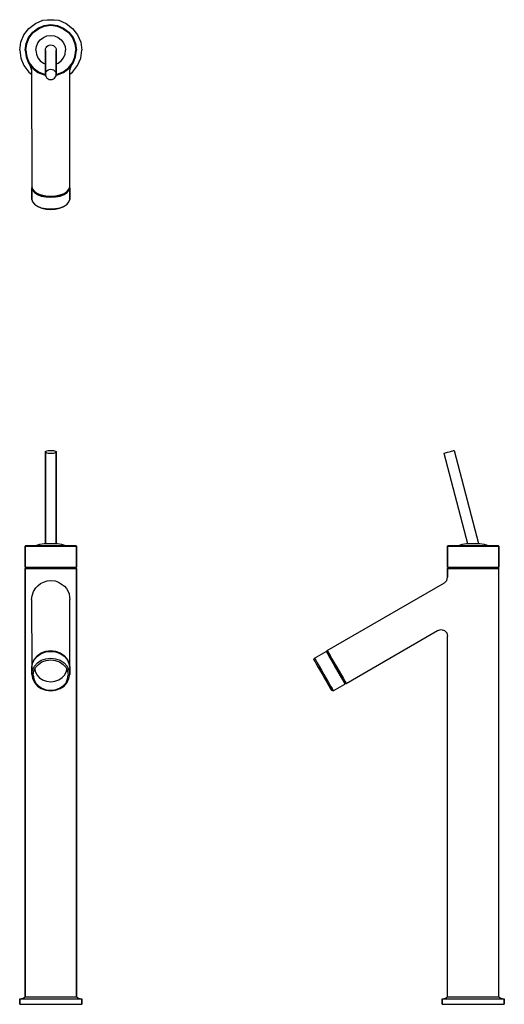
# Model space of a CAD drawing. Extents: x 0 to 359, y 0 to 730.
import ezdxf

# ---------------------------------------------------------------- set-up
doc = ezdxf.new("R2010")
doc.units = 0
doc.header["$MEASUREMENT"] = 0
doc.layers.get('0').update_dxf_attribs({"linetype": 'CONTINUOUS'})

msp = doc.modelspace()

# ---------------------------------------------------------------- linework, layer by layer
for p, q in [((17.1, 729.55), (20.5, 730.01)), ((20.5, 730.01), (25.5, 730.01)), ((25.5, 730.01), (28.9, 729.55)), ((3.1, 718.75), (6.8, 723.55)), ((6.8, 723.55), (11.6, 727.25)), ((9.6, 720.75), (13.5, 723.85)), ((9.9, 720.45), (13.8, 723.35)), ((11.6, 727.25), (17.1, 729.55)), ((13.5, 723.85), (18.1, 725.65)), ((13.8, 723.35), (18.2, 725.15)), ((18.1, 725.65), (23, 726.35)), ((18.2, 725.15), (23, 725.85)), ((23, 726.35), (27.9, 725.65)), ((23, 725.85), (27.8, 725.15)), ((27.8, 725.15), (32.2, 723.35)), ((27.9, 725.65), (32.5, 723.85)), ((28.9, 729.55), (34.4, 727.25)), ((32.2, 723.35), (36.1, 720.45)), ((32.5, 723.85), (36.4, 720.75)), ((34.4, 727.25), (39.2, 723.55)), ((39.2, 723.55), (42.9, 718.75)), ((0.8, 713.25), (3.1, 718.75)), ((0.8, 713.25), (3.1, 718.75)), ((4.7, 712.25), (6.5, 716.85)), ((5.2, 712.15), (7, 716.55)), ((6.5, 716.85), (9.6, 720.75)), ((7, 716.55), (9.9, 720.45)), ((15.2, 715.15), (17.5, 716.85)), ((17.5, 716.85), (20.2, 717.95)), ((20.2, 717.95), (23, 718.35)), ((23, 718.35), (25.8, 717.95)), ((25.8, 717.95), (28.5, 716.85)), ((28.5, 716.85), (30.8, 715.15)), ((36.1, 720.45), (39, 716.55)), ((36.4, 720.75), (39.5, 716.85)), ((39, 716.55), (40.8, 712.15)), ((39.5, 716.85), (41.3, 712.25)), ((42.9, 718.75), (45.2, 713.25)), ((0, 707.35), (0.8, 713.25)), ((4, 707.35), (4.7, 712.25)), ((4, 707.35), (4.7, 712.25)), ((4.5, 707.35), (5.2, 712.15)), ((12, 707.35), (12.4, 710.15)), ((12.4, 710.15), (13.5, 712.85)), ((13.5, 712.85), (15.2, 715.15)), ((19, 707.27), (19.1, 708.39)), ((19.1, 708.39), (19.5, 709.31)), ((19.5, 709.31), (20.2, 710.13)), ((20.2, 710.13), (21, 710.85)), ((21, 710.85), (21.9, 711.25)), ((21.9, 711.25), (23, 711.3)), ((23, 711.3), (24.1, 711.25)), ((24.1, 711.25), (25, 710.85)), ((25, 710.85), (25.8, 710.13)), ((25.8, 710.13), (26.5, 709.31)), ((26.5, 709.31), (26.9, 708.39)), ((26.9, 708.39), (27, 707.27)), ((30.8, 715.15), (32.5, 712.85)), ((32.5, 712.85), (33.6, 710.15)), ((33.6, 710.15), (34, 707.35)), ((40.8, 712.15), (41.5, 707.35)), ((41.3, 712.25), (42, 707.35)), ((41.3, 712.25), (42, 707.35)), ((45.2, 713.25), (46, 707.35)), ((0, 707.35), (0.8, 701.45)), ((0.8, 701.45), (3.1, 695.95)), ((0.8, 701.45), (3.1, 695.95)), ((4, 707.35), (4.7, 702.45)), ((4, 707.35), (4.7, 702.45)), ((4.5, 707.35), (5.2, 702.55)), ((4.7, 702.45), (6.5, 697.85)), ((4.7, 702.45), (6.5, 697.85)), ((4.7, 702.45), (6.5, 697.85)), ((5.2, 702.55), (7, 698.15)), ((12, 707.35), (12.4, 704.55)), ((12.4, 704.55), (13.5, 701.85)), ((13.5, 701.85), (15.2, 699.55)), ((19, 689.46), (19, 707.27)), ((19, 707.27), (19, 689.46)), ((27, 689.46), (27, 707.27)), ((27, 707.27), (27, 689.46)), ((30.8, 699.55), (32.5, 701.85)), ((32.5, 701.85), (33.6, 704.55)), ((33.6, 704.55), (34, 707.35)), ((39, 698.15), (40.8, 702.55)), ((39.5, 697.85), (41.3, 702.45)), ((39.5, 697.85), (41.3, 702.45)), ((39.5, 697.85), (41.3, 702.45)), ((40.8, 702.55), (41.5, 707.35)), ((41.3, 702.45), (42, 707.35)), ((41.3, 702.45), (42, 707.35)), ((42.9, 695.95), (45.2, 701.45)), ((45.2, 701.45), (46, 707.35)), ((3.1, 695.95), (6.8, 691.15)), ((6.5, 697.85), (9.6, 693.95)), ((6.5, 697.85), (9.6, 693.95)), ((6.5, 697.85), (7.28, 696.74)), ((7, 698.15), (9.9, 694.25)), ((7.28, 696.74), (8.53, 693.57)), ((8.53, 693.57), (8.84, 691.76)), ((9.6, 693.95), (13.5, 690.85)), ((9.6, 693.95), (13.5, 690.85)), ((9.9, 694.25), (13.8, 691.35)), ((15.2, 699.55), (17.5, 697.85)), ((17.5, 697.85), (19, 697.24)), ((27, 697.24), (28.5, 697.85)), ((28.5, 697.85), (30.8, 699.55)), ((32.2, 691.35), (36.1, 694.25)), ((32.5, 690.85), (36.4, 693.95)), ((36.1, 694.25), (39, 698.15)), ((36.4, 693.95), (39.5, 697.85)), ((37.16, 691.76), (37.47, 693.57)), ((37.47, 693.57), (38.72, 696.74)), ((38.72, 696.74), (39.5, 697.85)), ((39.2, 691.15), (42.9, 695.95)), ((6.8, 691.15), (8.85, 689.57)), ((8.84, 691.76), (9, 606.24)), ((8.84, 691.76), (9, 606.24)), ((13.5, 690.85), (18.1, 689.05)), ((13.8, 691.35), (18.2, 689.55)), ((18.1, 689.05), (19.05, 688.91)), ((18.2, 689.55), (19, 689.43)), ((19, 689.46), (19.1, 690.5)), ((19, 689.46), (19.1, 688.41)), ((19.1, 690.5), (19.5, 691.36)), ((19.1, 688.41), (19.5, 687.55)), ((19.5, 691.36), (20.2, 692.12)), ((19.5, 687.55), (20.2, 686.79)), ((20.2, 692.12), (21, 692.78)), ((20.2, 686.79), (21, 686.13)), ((21, 692.78), (21.9, 693.17)), ((21, 686.13), (21.9, 685.75)), ((21.9, 693.17), (23, 693.26)), ((23, 693.26), (24.1, 693.17)), ((24.1, 693.17), (25, 692.78)), ((24.1, 685.75), (25, 686.13)), ((25, 692.78), (25.8, 692.12)), ((25, 686.13), (25.8, 686.79)), ((25.8, 692.12), (26.5, 691.36)), ((25.8, 686.79), (26.5, 687.55)), ((26.5, 691.36), (26.9, 690.5)), ((26.5, 687.55), (26.9, 688.41)), ((26.9, 690.5), (27, 689.46)), ((26.9, 688.41), (27, 689.46)), ((26.95, 688.91), (27.9, 689.05)), ((27, 689.43), (27.8, 689.55)), ((27.8, 689.55), (32.2, 691.35)), ((27.9, 689.05), (32.5, 690.85)), ((37, 606.24), (37.16, 691.76)), ((37, 606.24), (37.16, 691.76)), ((37.15, 689.57), (39.2, 691.15)), ((21.9, 685.75), (23, 685.65)), ((23, 685.65), (24.1, 685.75)), ((9, 606.24), (9.5, 604.44)), ((9, 605.38), (9.12, 605.81)), ((36.5, 604.44), (37, 606.24)), ((36.88, 605.81), (37, 605.38)), ((9, 605.38), (9, 596.72)), ((9, 605.38), (9.5, 603.58)), ((9, 596.72), (9, 605.38)), ((9.5, 604.44), (10.9, 602.74)), ((9.5, 603.58), (10.9, 601.88)), ((10.9, 602.74), (13.1, 601.29)), ((10.9, 601.88), (13.1, 600.43)), ((13.1, 601.29), (13.5, 601.06)), ((13.1, 601.29), (16, 600.19)), ((13.1, 600.43), (16, 599.33)), ((13.5, 601.06), (16.3, 599.96)), ((16, 600.19), (19.4, 599.49)), ((16, 599.33), (19.4, 598.63)), ((16.3, 599.96), (19.5, 599.31)), ((19.4, 599.49), (23, 599.24)), ((19.4, 598.63), (23, 598.38)), ((19.5, 599.31), (23, 599.06)), ((23, 599.24), (26.6, 599.49)), ((23, 599.06), (26.5, 599.31)), ((23, 598.38), (26.6, 598.63)), ((26.5, 599.31), (29.7, 599.96)), ((26.6, 599.49), (30, 600.19)), ((26.6, 598.63), (30, 599.33)), ((29.7, 599.96), (32.5, 601.06)), ((30, 600.19), (32.9, 601.29)), ((30, 599.33), (32.9, 600.43)), ((32.5, 601.06), (32.9, 601.29)), ((32.9, 601.29), (35.1, 602.74)), ((32.9, 600.43), (35.1, 601.88)), ((33.85, 601.92), (34.7, 602.46)), ((34.7, 602.46), (34.73, 602.5)), ((35.1, 602.74), (36.5, 604.44)), ((35.1, 601.88), (36.5, 603.58)), ((36.5, 603.58), (37, 605.38)), ((37, 596.72), (37, 605.38)), ((37, 605.38), (37, 596.72)), ((9, 596.72), (9.5, 594.92)), ((9.5, 594.92), (10.9, 593.22)), ((10.9, 593.22), (11.7, 592.6)), ((10.9, 593.22), (13.1, 591.77)), ((11.7, 592.6), (13.8, 591.25)), ((13.1, 591.77), (16, 590.67)), ((13.8, 591.25), (16.5, 590.2)), ((29.5, 590.2), (32.2, 591.25)), ((30, 590.67), (32.9, 591.77)), ((32.2, 591.25), (34.3, 592.6)), ((32.9, 591.77), (35.1, 593.22)), ((34.3, 592.6), (35.1, 593.22)), ((35.1, 593.22), (36.5, 594.92)), ((36.5, 594.92), (37, 596.72)), ((16, 590.67), (19.4, 589.97)), ((16, 590.67), (19.4, 589.97)), ((16.5, 590.2), (19.7, 589.6)), ((16.5, 590.2), (19.7, 589.6)), ((19.4, 589.97), (23, 589.72)), ((19.7, 589.6), (23, 589.35)), ((19.7, 589.6), (23, 589.35)), ((23, 589.72), (26.6, 589.97)), ((23, 589.35), (26.3, 589.6)), ((23, 589.35), (26.3, 589.6)), ((26.3, 589.6), (29.5, 590.2)), ((26.3, 589.6), (29.5, 590.2)), ((26.6, 589.97), (30, 590.67)), ((26.6, 589.97), (30, 590.67)), ((19, 409.71), (19.1, 409.99)), ((19, 341.75), (19, 409.71)), ((19, 409.71), (19.1, 409.42)), ((19, 409.71), (19, 341.75)), ((19.1, 409.99), (19.5, 410.23)), ((19.1, 409.42), (19.5, 409.19)), ((19.5, 410.23), (20.2, 410.44)), ((19.5, 409.19), (20.2, 408.98)), ((20.2, 410.44), (21, 410.62)), ((20.2, 408.98), (21, 408.8)), ((21, 410.62), (21.9, 410.72)), ((21, 408.8), (21.9, 408.69)), ((21.9, 410.72), (23, 410.75)), ((21.9, 408.69), (23, 408.67)), ((23, 410.75), (24.1, 410.72)), ((23, 408.67), (24.1, 408.69)), ((24.1, 410.72), (25, 410.62)), ((24.1, 408.69), (25, 408.8)), ((25, 410.62), (25.8, 410.44)), ((25, 408.8), (25.8, 408.98)), ((25.8, 410.44), (26.5, 410.23)), ((25.8, 408.98), (26.5, 409.19)), ((26.5, 410.23), (26.9, 409.99)), ((26.5, 409.19), (26.9, 409.42)), ((26.9, 409.99), (27, 409.71)), ((26.9, 409.42), (27, 409.71)), ((27, 341.75), (27, 409.71)), ((27, 409.71), (27, 341.75)), ((314.18, 408.67), (314.28, 408.69)), ((314.28, 408.69), (314.66, 408.8)), ((314.66, 408.8), (315.32, 408.98)), ((315.32, 408.98), (316.08, 409.19)), ((316.08, 409.19), (316.94, 409.42)), ((316.94, 409.42), (317.99, 409.71)), ((317.99, 409.71), (319.03, 409.99)), ((319.03, 409.99), (319.89, 410.23)), ((319.89, 410.23), (320.65, 410.44)), ((320.65, 410.44), (321.32, 410.62)), ((321.32, 410.62), (321.7, 410.72)), ((321.7, 410.72), (321.79, 410.75)), ((321.79, 410.75), (339.83, 341.75)), ((314.18, 408.67), (331.71, 341.75)), ((4, 339.75), (4.5, 340.25)), ((4, 339.75), (4, 324.25)), ((4, 339.75), (4.7, 339.75)), ((4, 324.25), (4, 339.75)), ((4.5, 340.25), (5.2, 340.25)), ((4.7, 339.75), (6.5, 339.75)), ((5.2, 340.25), (7, 340.25)), ((6.5, 339.75), (9.6, 339.75)), ((7, 340.25), (9.9, 340.25)), ((9.6, 339.75), (13.5, 339.75)), ((9.9, 340.25), (13.8, 340.25)), ((12, 340.25), (15, 341.25)), ((13.5, 339.75), (18.1, 339.75)), ((13.8, 340.25), (18.2, 340.25)), ((15, 341.25), (18, 341.75)), ((18, 341.75), (27.3, 341.75)), ((18.1, 339.75), (23, 339.75)), ((18.2, 340.25), (23, 340.25)), ((23, 340.25), (27.8, 340.25)), ((23, 339.75), (27.9, 339.75)), ((27.3, 341.75), (27.8, 341.75)), ((27.8, 341.75), (28, 341.75)), ((27.8, 340.25), (32.2, 340.25)), ((27.9, 339.75), (32.5, 339.75)), ((28, 341.75), (31, 341.25)), ((31, 341.25), (34, 340.25)), ((32.2, 340.25), (36.1, 340.25)), ((32.5, 339.75), (36.4, 339.75)), ((36.1, 340.25), (39, 340.25)), ((36.4, 339.75), (39.5, 339.75)), ((39, 340.25), (40.8, 340.25)), ((39.5, 339.75), (41.3, 339.75)), ((40.8, 340.25), (41.5, 340.25)), ((41.3, 339.75), (42, 339.75)), ((41.5, 340.25), (42, 339.75)), ((42, 324.25), (42, 339.75)), ((42, 339.75), (42, 324.25)), ((316.88, 339.75), (317.38, 340.25)), ((316.88, 339.75), (316.88, 324.25)), ((316.88, 339.75), (317.58, 339.75)), ((316.88, 324.25), (316.88, 339.75)), ((317.38, 340.25), (318.08, 340.25)), ((317.58, 339.75), (319.38, 339.75)), ((318.08, 340.25), (319.88, 340.25)), ((319.38, 339.75), (322.48, 339.75)), ((319.88, 340.25), (322.78, 340.25)), ((322.48, 339.75), (326.38, 339.75)), ((322.78, 340.25), (326.68, 340.25)), ((324.88, 340.25), (327.88, 341.25)), ((326.38, 339.75), (330.98, 339.75)), ((326.68, 340.25), (331.08, 340.25)), ((327.88, 341.25), (330.88, 341.75)), ((330.88, 341.75), (340.88, 341.75)), ((330.98, 339.75), (335.88, 339.75)), ((331.08, 340.25), (335.88, 340.25)), ((335.88, 340.25), (340.68, 340.25)), ((335.88, 339.75), (340.78, 339.75)), ((340.68, 340.25), (345.08, 340.25)), ((340.78, 339.75), (345.38, 339.75)), ((340.88, 341.75), (343.88, 341.25)), ((343.88, 341.25), (346.88, 340.25)), ((345.08, 340.25), (348.98, 340.25)), ((345.38, 339.75), (349.28, 339.75)), ((348.98, 340.25), (351.88, 340.25)), ((349.28, 339.75), (352.38, 339.75)), ((351.88, 340.25), (353.68, 340.25)), ((352.38, 339.75), (354.18, 339.75)), ((353.68, 340.25), (354.38, 340.25)), ((354.18, 339.75), (354.88, 339.75)), ((354.38, 340.25), (354.88, 339.75)), ((354.88, 324.25), (354.88, 339.75)), ((354.88, 339.75), (354.88, 324.25)), ((4, 324.25), (4.7, 324.25)), ((4, 324.25), (4.5, 323.75)), ((4, 323.25), (4.5, 323.75)), ((4, 323.25), (4, 5.75)), ((4, 323.25), (4.7, 323.25)), ((4, 5.75), (4, 323.25)), ((4.5, 323.75), (5.2, 323.75)), ((4.7, 324.25), (6.5, 324.25)), ((4.7, 323.25), (6.5, 323.25)), ((5.2, 323.75), (7, 323.75)), ((6.5, 324.25), (9.6, 324.25)), ((6.5, 323.25), (9.6, 323.25)), ((7, 323.75), (9.9, 323.75)), ((9.6, 324.25), (13.5, 324.25)), ((9.6, 323.25), (13.5, 323.25)), ((9.9, 323.75), (13.8, 323.75)), ((13.5, 324.25), (18.1, 324.25)), ((13.5, 323.25), (18.1, 323.25)), ((13.8, 323.75), (18.2, 323.75)), ((18.1, 324.25), (23, 324.25)), ((18.1, 323.25), (23, 323.25)), ((18.2, 323.75), (23, 323.75)), ((23, 324.25), (27.9, 324.25)), ((23, 323.75), (27.8, 323.75)), ((23, 323.25), (27.9, 323.25)), ((27.8, 323.75), (32.2, 323.75)), ((27.9, 324.25), (32.5, 324.25)), ((27.9, 323.25), (32.5, 323.25)), ((32.2, 323.75), (36.1, 323.75)), ((32.5, 324.25), (36.4, 324.25)), ((32.5, 323.25), (36.4, 323.25)), ((36.1, 323.75), (39, 323.75)), ((36.4, 324.25), (39.5, 324.25)), ((36.4, 323.25), (39.5, 323.25)), ((39, 323.75), (40.8, 323.75)), ((39.5, 324.25), (41.3, 324.25)), ((39.5, 323.25), (41.3, 323.25)), ((40.8, 323.75), (41.5, 323.75)), ((41.3, 324.25), (42, 324.25)), ((41.3, 323.25), (42, 323.25)), ((41.5, 323.75), (42, 324.25)), ((41.5, 323.75), (42, 323.25)), ((42, 5.75), (42, 323.25)), ((42, 323.25), (42, 5.75)), ((316.88, 324.25), (317.38, 323.75)), ((316.88, 324.25), (317.58, 324.25)), ((316.88, 323.25), (317.38, 323.75)), ((316.88, 323.25), (316.88, 316.95)), ((316.88, 323.25), (317.58, 323.25)), ((316.88, 316.95), (316.88, 323.25)), ((317.38, 323.75), (318.08, 323.75)), ((317.58, 324.25), (319.38, 324.25)), ((317.58, 323.25), (319.38, 323.25)), ((318.08, 323.75), (319.88, 323.75)), ((319.38, 324.25), (322.48, 324.25)), ((319.38, 323.25), (322.48, 323.25)), ((319.88, 323.75), (322.78, 323.75)), ((322.48, 324.25), (326.38, 324.25)), ((322.48, 323.25), (326.38, 323.25)), ((322.78, 323.75), (326.68, 323.75)), ((326.38, 324.25), (330.98, 324.25)), ((326.38, 323.25), (330.98, 323.25)), ((326.68, 323.75), (331.08, 323.75)), ((330.98, 324.25), (335.88, 324.25)), ((330.98, 323.25), (335.88, 323.25)), ((331.08, 323.75), (335.88, 323.75)), ((335.88, 324.25), (340.78, 324.25)), ((335.88, 323.75), (340.68, 323.75)), ((335.88, 323.25), (340.78, 323.25)), ((340.68, 323.75), (345.08, 323.75)), ((340.78, 324.25), (345.38, 324.25)), ((340.78, 323.25), (345.38, 323.25)), ((345.08, 323.75), (348.98, 323.75)), ((345.38, 324.25), (349.28, 324.25)), ((345.38, 323.25), (349.28, 323.25)), ((348.98, 323.75), (351.88, 323.75)), ((349.28, 324.25), (352.38, 324.25)), ((349.28, 323.25), (352.38, 323.25)), ((351.88, 323.75), (353.68, 323.75)), ((352.38, 324.25), (354.18, 324.25)), ((352.38, 323.25), (354.18, 323.25)), ((353.68, 323.75), (354.38, 323.75)), ((354.18, 324.25), (354.88, 324.25)), ((354.18, 323.25), (354.88, 323.25)), ((354.38, 323.75), (354.88, 324.25)), ((354.38, 323.75), (354.88, 323.25)), ((354.88, 208.44), (354.88, 323.25)), ((314.48, 312.62), (316.3, 314.43)), ((316.3, 314.43), (316.88, 316.95)), ((227.77, 262.36), (314.48, 312.62)), ((227.77, 262.36), (314.48, 312.62)), ((8.84, 300.22), (9, 250.23)), ((37, 250.23), (37.16, 300.22)), ((241.77, 238.11), (309.51, 277.39)), ((309.51, 277.39), (312.01, 278.06)), ((312.01, 278.06), (314.51, 277.39)), ((314.51, 277.39), (316.33, 275.56)), ((316.33, 275.56), (316.88, 273.07)), ((316.88, 5.75), (316.88, 273.07)), ((316.88, 5.75), (316.88, 273.07)), ((9.5, 253.35), (10.9, 256.29)), ((9.5, 252.85), (10.9, 255.79)), ((10.9, 256.29), (13.1, 258.8)), ((10.9, 255.79), (13.1, 258.31)), ((13.1, 258.8), (16, 260.71)), ((13.1, 258.31), (16, 260.21)), ((16, 260.71), (19.4, 261.92)), ((16, 260.21), (19.4, 261.42)), ((16, 255.21), (19.4, 256.42)), ((19.4, 261.92), (23, 262.36)), ((19.4, 261.42), (23, 261.86)), ((19.4, 256.42), (23, 256.86)), ((19.7, 255.06), (23, 255.49)), ((23, 262.36), (26.6, 261.92)), ((23, 261.86), (26.6, 261.42)), ((23, 256.86), (26.6, 256.42)), ((23, 255.49), (26.3, 255.06)), ((26.6, 261.92), (30, 260.71)), ((26.6, 261.42), (30, 260.21)), ((26.6, 256.42), (30, 255.21)), ((30, 260.71), (32.9, 258.8)), ((30, 260.21), (32.9, 258.31)), ((32.9, 258.8), (35.1, 256.29)), ((32.9, 258.31), (35.1, 255.79)), ((35.1, 256.29), (36.5, 253.35)), ((35.1, 255.79), (36.5, 252.85)), ((217.88, 255.49), (218.25, 256.86)), ((217.88, 255.49), (218.25, 256.86)), ((217.88, 255.49), (218.13, 255.06)), ((217.88, 255.49), (218.13, 255.06)), ((218.25, 256.86), (226.91, 261.86)), ((218.25, 256.86), (226.91, 261.86)), ((218.25, 256.86), (218.5, 256.42)), ((218.5, 256.42), (219.2, 255.21)), ((218.5, 256.42), (219.2, 255.21)), ((226.91, 261.86), (227.59, 261.67)), ((226.91, 261.86), (227.16, 261.42)), ((227.16, 261.42), (227.86, 260.21)), ((227.59, 261.67), (227.77, 262.36)), ((227.59, 261.67), (227.84, 261.24)), ((227.77, 262.36), (228.02, 261.92)), ((227.84, 261.24), (228.49, 260.11)), ((227.86, 260.21), (228.96, 258.31)), ((228.02, 261.92), (228.72, 260.71)), ((228.49, 260.11), (229.59, 258.21)), ((228.72, 260.71), (229.82, 258.8)), ((228.96, 258.31), (230.41, 255.79)), ((229.59, 258.21), (230.99, 255.78)), ((229.82, 258.8), (231.27, 256.29)), ((230.41, 255.79), (232.11, 252.85)), ((230.99, 255.78), (232.59, 253.01)), ((231.27, 256.29), (232.97, 253.35)), ((9, 250.23), (9.5, 253.35)), ((9, 249.73), (9.5, 252.85)), ((9, 250.23), (9.04, 249.98)), ((9, 249.73), (9, 244.73)), ((9, 244.73), (9, 249.73)), ((9.5, 247.85), (10.9, 250.79)), ((10.5, 247.09), (11.7, 249.86)), ((10.9, 250.79), (13.1, 253.31)), ((11.16, 248.62), (11.4, 247.05)), ((11.7, 249.86), (13.8, 252.2)), ((13.1, 253.31), (16, 255.21)), ((13.8, 252.2), (16.5, 254.02)), ((16.5, 254.02), (19.7, 255.06)), ((26.3, 255.06), (29.5, 254.02)), ((29.5, 254.02), (32.2, 252.2)), ((30, 255.21), (32.9, 253.31)), ((32.2, 252.2), (34.3, 249.86)), ((32.9, 253.31), (35.1, 250.79)), ((34.3, 249.86), (35.5, 247.09)), ((34.6, 247.05), (34.84, 248.62)), ((35.1, 250.79), (36.5, 247.85)), ((36.5, 253.35), (37, 250.23)), ((36.5, 252.85), (37, 249.73)), ((36.96, 249.98), (37, 250.23)), ((37, 244.73), (37, 249.73)), ((37, 249.73), (37, 244.73)), ((218.13, 255.06), (218.73, 254.02)), ((218.13, 255.06), (218.73, 254.02)), ((218.73, 254.02), (219.78, 252.2)), ((219.2, 255.21), (220.3, 253.31)), ((219.78, 252.2), (221.13, 249.86)), ((220.3, 253.31), (221.75, 250.79)), ((221.13, 249.86), (222.73, 247.09)), ((221.75, 250.79), (223.45, 247.85)), ((232.11, 252.85), (233.91, 249.73)), ((232.59, 253.01), (234.34, 249.98)), ((232.97, 253.35), (234.77, 250.23)), ((233.91, 249.73), (235.71, 246.61)), ((234.34, 249.98), (236.09, 246.95)), ((234.77, 250.23), (236.57, 247.11)), ((9, 244.73), (9.5, 247.85)), ((9, 244.73), (9.5, 241.61)), ((9.5, 241.61), (10.9, 238.67)), ((10, 244.23), (10.5, 247.09)), ((10, 244.23), (10.5, 241.37)), ((10.5, 241.37), (11.7, 238.6)), ((11.4, 247.05), (12.6, 244.54)), ((12.6, 244.54), (14.5, 242.37)), ((14.5, 242.37), (17, 240.72)), ((29, 240.72), (31.5, 242.37)), ((31.5, 242.37), (33.4, 244.54)), ((33.4, 244.54), (34.6, 247.05)), ((34.3, 238.6), (35.5, 241.37)), ((35.1, 238.67), (36.5, 241.61)), ((35.5, 247.09), (36, 244.23)), ((35.5, 241.37), (36, 244.23)), ((36.5, 247.85), (37, 244.73)), ((36.5, 241.61), (37, 244.73)), ((222.73, 247.09), (224.38, 244.23)), ((223.45, 247.85), (225.25, 244.73)), ((224.38, 244.23), (226.03, 241.37)), ((225.25, 244.73), (227.05, 241.61)), ((226.03, 241.37), (227.63, 238.6)), ((227.05, 241.61), (228.75, 238.67)), ((235.71, 246.61), (237.41, 243.67)), ((236.09, 246.95), (237.69, 244.18)), ((236.57, 247.11), (238.27, 244.17)), ((237.41, 243.67), (238.86, 241.16)), ((237.69, 244.18), (239.09, 241.75)), ((238.27, 244.17), (239.72, 241.66)), ((238.86, 241.16), (239.96, 239.25)), ((239.09, 241.75), (240.19, 239.85)), ((239.72, 241.66), (240.82, 239.75)), ((10.9, 238.67), (13.1, 236.16)), ((11.7, 238.6), (13.8, 236.26)), ((13.1, 236.16), (16, 234.25)), ((13.8, 236.26), (16.5, 234.45)), ((16, 234.25), (19.4, 233.04)), ((16.5, 234.45), (19.7, 233.41)), ((17, 240.72), (19.9, 239.69)), ((19.9, 239.69), (23, 239.34)), ((23, 239.34), (26.1, 239.69)), ((26.1, 239.69), (29, 240.72)), ((26.3, 233.41), (29.5, 234.45)), ((26.6, 233.04), (30, 234.25)), ((29.5, 234.45), (32.2, 236.26)), ((30, 234.25), (32.9, 236.16)), ((32.2, 236.26), (34.3, 238.6)), ((32.9, 236.16), (35.1, 238.67)), ((227.63, 238.6), (228.98, 236.26)), ((228.75, 238.67), (230.2, 236.16)), ((228.98, 236.26), (230.03, 234.45)), ((230.03, 234.45), (230.63, 233.41)), ((230.2, 236.16), (231.3, 234.25)), ((231.3, 234.25), (232, 233.04)), ((232.25, 232.61), (240.91, 237.61)), ((239.96, 239.25), (240.66, 238.04)), ((240.19, 239.85), (240.84, 238.72)), ((240.66, 238.04), (240.91, 237.61)), ((240.82, 239.75), (241.52, 238.54)), ((240.84, 238.72), (241.09, 238.29)), ((240.91, 237.61), (241.09, 238.29)), ((241.09, 238.29), (241.77, 238.11)), ((241.52, 238.54), (241.77, 238.11)), ((19.4, 233.04), (23, 232.61)), ((19.7, 233.41), (23, 232.97)), ((23, 232.97), (26.3, 233.41)), ((23, 232.61), (26.6, 233.04)), ((230.63, 233.41), (230.88, 232.97)), ((230.88, 232.97), (232.25, 232.61)), ((232, 233.04), (232.25, 232.61)), ((354.88, 5.75), (354.88, 208.44)), ((354.88, 5.75), (354.88, 208.44)), ((0, 4.25), (2.5, 4.75)), ((0, 4.25), (0, 0.25)), ((0, 4.25), (0.8, 4.25)), ((0, 0.25), (0, 4.25)), ((0, 0.25), (0.8, 0.25)), ((0, 0.25), (0.8, 0.25)), ((0.8, 4.25), (3.1, 4.25)), ((0.8, 4.25), (3.1, 4.25)), ((0.8, 0.25), (3.1, 0.25)), ((0.8, 0.25), (3.1, 0.25)), ((0.8, 0.25), (3.1, 0.25)), ((0.8, 0.25), (3.1, 0.25)), ((2.5, 4.75), (4, 5.75)), ((3.1, 4.25), (6.8, 4.25)), ((3.1, 0.25), (6.8, 0.25)), ((3.1, 0.25), (6.8, 0.25)), ((4, 5.75), (4.7, 5.75)), ((4.7, 5.75), (6.5, 5.75)), ((6.5, 5.75), (9.6, 5.75)), ((6.8, 4.25), (11.6, 4.25)), ((6.8, 0.25), (11.6, 0.25)), ((6.8, 0.25), (11.6, 0.25)), ((9.6, 5.75), (13.5, 5.75)), ((11.6, 4.25), (17.1, 4.25)), ((11.6, 0.25), (17.1, 0.25)), ((11.6, 0.25), (17.1, 0.25)), ((13.5, 5.75), (18.1, 5.75)), ((17.1, 4.25), (23, 4.25)), ((17.1, 0.25), (23, 0.25)), ((17.1, 0.25), (23, 0.25)), ((18.1, 5.75), (23, 5.75)), ((23, 5.75), (27.9, 5.75)), ((23, 4.25), (28.9, 4.25)), ((23, 0.25), (28.9, 0.25)), ((23, 0.25), (28.9, 0.25)), ((27.9, 5.75), (32.5, 5.75)), ((28.9, 4.25), (34.4, 4.25)), ((28.9, 0.25), (34.4, 0.25)), ((28.9, 0.25), (34.4, 0.25)), ((32.5, 5.75), (36.4, 5.75)), ((34.4, 4.25), (39.2, 4.25)), ((34.4, 0.25), (39.2, 0.25)), ((34.4, 0.25), (39.2, 0.25)), ((36.4, 5.75), (39.5, 5.75)), ((39.2, 4.25), (42.9, 4.25)), ((39.2, 0.25), (42.9, 0.25)), ((39.2, 0.25), (42.9, 0.25)), ((39.5, 5.75), (41.3, 5.75)), ((41.3, 5.75), (42, 5.75)), ((42, 5.75), (43.5, 4.75)), ((42.9, 4.25), (45.2, 4.25)), ((42.9, 0.25), (45.2, 0.25)), ((42.9, 0.25), (45.2, 0.25)), ((43.5, 4.75), (46, 4.25)), ((45.2, 4.25), (46, 4.25)), ((45.2, 0.25), (46, 0.25)), ((45.2, 0.25), (46, 0.25)), ((46, 0.25), (46, 4.25)), ((46, 4.25), (46, 0.25)), ((312.88, 4.25), (315.38, 4.75)), ((312.88, 4.25), (312.88, 0.25)), ((312.88, 4.25), (313.68, 4.25)), ((312.88, 0.25), (312.88, 4.25)), ((312.88, 0.25), (313.68, 0.25)), ((313.68, 4.25), (315.98, 4.25)), ((313.68, 0.25), (315.98, 0.25)), ((315.38, 4.75), (316.88, 5.75)), ((315.98, 4.25), (319.68, 4.25)), ((315.98, 0.25), (319.68, 0.25)), ((316.88, 5.75), (317.58, 5.75)), ((317.58, 5.75), (319.38, 5.75)), ((319.38, 5.75), (322.48, 5.75)), ((319.68, 4.25), (324.48, 4.25)), ((319.68, 0.25), (324.48, 0.25)), ((322.48, 5.75), (326.38, 5.75)), ((324.48, 4.25), (329.98, 4.25)), ((324.48, 0.25), (329.98, 0.25)), ((326.38, 5.75), (330.98, 5.75)), ((329.98, 4.25), (335.88, 4.25)), ((329.98, 0.25), (335.88, 0.25)), ((330.98, 5.75), (335.88, 5.75)), ((335.88, 5.75), (340.78, 5.75)), ((335.88, 4.25), (341.78, 4.25)), ((335.88, 0.25), (341.78, 0.25)), ((340.78, 5.75), (345.38, 5.75)), ((341.78, 4.25), (347.28, 4.25)), ((341.78, 0.25), (347.28, 0.25)), ((345.38, 5.75), (349.28, 5.75)), ((347.28, 4.25), (352.08, 4.25)), ((347.28, 0.25), (352.08, 0.25)), ((349.28, 5.75), (352.38, 5.75)), ((352.08, 4.25), (355.78, 4.25)), ((352.08, 0.25), (355.78, 0.25)), ((352.38, 5.75), (354.18, 5.75)), ((354.18, 5.75), (354.88, 5.75)), ((354.88, 5.75), (356.38, 4.75)), ((355.78, 4.25), (358.08, 4.25)), ((355.78, 0.25), (358.08, 0.25)), ((356.38, 4.75), (358.88, 4.25)), ((358.08, 4.25), (358.88, 4.25)), ((358.08, 0.25), (358.88, 0.25)), ((358.88, 0.25), (358.88, 4.25)), ((358.88, 4.25), (358.88, 0.25))]:
    msp.add_line(p, q)
msp.add_lwpolyline([(8.84, 300.22), (9.17, 302.94), (10.26, 306.27), (11.97, 309.01), (13.36, 310.53), (15.41, 312.05), (17.65, 313.17), (20.31, 314.12), (23.11, 314.36), (26.18, 314.04), (28.74, 313.09), (31.05, 311.75), (33.05, 310.26), (34.54, 308.42), (35.76, 306.69), (36.64, 304.56), (36.99, 301.92), (37.16, 300.22)])

doc.saveas('drawing.dxf')
